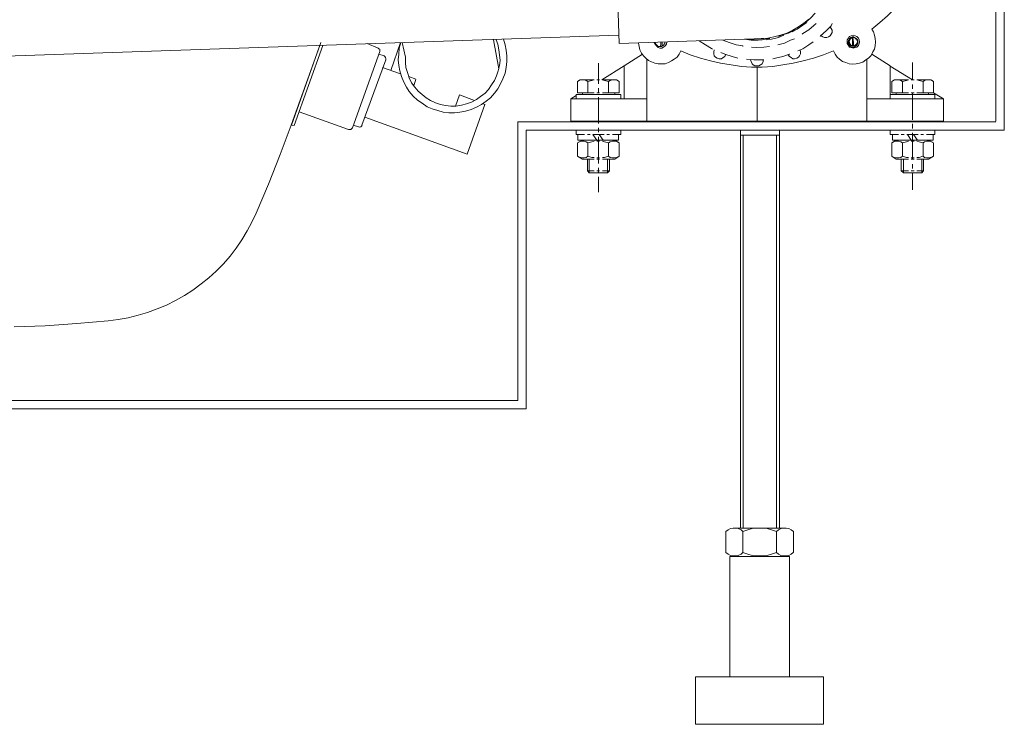
# Model space of a CAD drawing. Units: inches. Extents: x -441 to 3251, y -2190 to 516.
# Drawn here: x 1166 to 1519, y -1732 to -1479 of the extents above; entities that cross this region are included whole.
import ezdxf

# ---------------------------------------------------------------- set-up
doc = ezdxf.new("R2010")
doc.units = ezdxf.units.IN
doc.header["$MEASUREMENT"] = 0
doc.layers.add('图层 1', color=7, linetype='Continuous')

msp = doc.modelspace()

# ---------------------------------------------------------------- linework, layer by layer
at = {"layer": '图层 1', "color": 7, "lineweight": 9}
for points in [[(1519.41, -1168.73), (1519.41, -1519.07)], [(1516.4, -1171.73), (1516.4, -1515.89)], [(1381.05, -1488.07), (1379.26, -1433.03)], [(1499, -1435.25), (1498.63, -1439.05), (1497.82, -1442.64), (1496.81, -1446.45), (1495.83, -1449.86), (1494.41, -1453.47), (1492.82, -1456.86), (1491.24, -1460.25), (1489.42, -1463.47), (1487.23, -1466.65), (1485.03, -1469.67), (1482.64, -1472.66), (1480.24, -1475.27), (1477.44, -1478.05), (1474.64, -1480.48), (1471.84, -1482.87)], [(1446.85, -1481.26), (1448.03, -1480.48), (1449.85, -1478.86), (1451.44, -1477.07)], [(1432.04, -1486.27), (1434.44, -1486.08), (1436.66, -1485.67), (1439.03, -1485.07), (1441.25, -1484.27), (1443.44, -1483.28), (1445.44, -1482.07), (1447.43, -1480.67), (1449.22, -1479.27)], [(1443.24, -1483.86), (1445.03, -1482.86), (1447.02, -1481.46), (1448.44, -1480.48)], [(1446.85, -1484.66), (1447.02, -1484.46), (1449.22, -1483.08), (1451.03, -1481.49), (1451.84, -1480.85)], [(1453.23, -1485.47), (1453.43, -1485.27), (1455.42, -1483.48), (1457.24, -1481.66), (1457.61, -1480.85)], [(363.86, -1519.87), (1380.87, -1485.07)], [(1434.04, -1486.68), (1435.83, -1486.45), (1438.25, -1485.85), (1440.24, -1485.07)], [(1438.25, -1485.47), (1439.43, -1485.07), (1441.86, -1484.26), (1444.02, -1483.28), (1444.25, -1483.08)], [(1453.63, -1485.27), (1454.24, -1485.67), (1454.84, -1485.86), (1455.62, -1485.86), (1456.23, -1485.67), (1456.84, -1485.27), (1457.24, -1484.66), (1457.61, -1484.07), (1457.61, -1483.28), (1457.24, -1482.67), (1456.84, -1482.07)], [(1458.05, -1490.67), (1458.62, -1491.88), (1459.43, -1492.86), (1460.21, -1493.68), (1461.25, -1494.46), (1462.43, -1494.88), (1463.65, -1495.28), (1465.03, -1495.47), (1466.22, -1495.28), (1467.43, -1495.07), (1468.61, -1494.68), (1469.62, -1493.9), (1470.63, -1493.26), (1471.61, -1492.28), (1472.22, -1491.04), (1472.82, -1490.06), (1473.03, -1488.86), (1473.2, -1487.46), (1473.03, -1486.27), (1472.82, -1485.07), (1472.42, -1483.87), (1471.84, -1482.87)], [(1463.01, -1487.46), (1463.01, -1486.68), (1463.42, -1486.08), (1463.85, -1485.47), (1464.4, -1485.27), (1465.23, -1485.07), (1465.84, -1485.27), (1466.42, -1485.47), (1467.02, -1486.08), (1467.23, -1486.68), (1467.43, -1487.46), (1467.23, -1488.07), (1467.02, -1488.68), (1466.42, -1489.27), (1465.84, -1489.48), (1465.23, -1489.66), (1464.4, -1489.48), (1463.85, -1489.27), (1463.42, -1488.68), (1463.01, -1488.07), (1463.01, -1487.46)], [(1273.51, -1488.68), (1263.3, -1517.29)], [(1273.92, -1487.67), (1263.33, -1517.29)], [(1273.92, -1487.67), (1263.33, -1517.29)], [(1274.7, -1488.68), (1264.31, -1517.48)], [(1290.51, -1488.07), (1294.49, -1489.66)], [(1302.49, -1487.67), (1299.08, -1497.67)], [(1302.69, -1487.67), (1302.09, -1489.67), (1301.88, -1491.88), (1301.68, -1493.88), (1301.88, -1495.89), (1302.32, -1497.88), (1302.89, -1499.89), (1303.7, -1501.86), (1304.68, -1503.67), (1305.69, -1505.27), (1307.08, -1506.87), (1308.69, -1508.3), (1310.31, -1509.48), (1312.07, -1510.7), (1313.89, -1511.48), (1315.91, -1512.08), (1317.9, -1512.69), (1319.86, -1512.89), (1321.88, -1512.89), (1323.9, -1512.69), (1325.87, -1512.28), (1327.89, -1511.68), (1329.88, -1510.87), (1331.67, -1509.86), (1333.28, -1508.68), (1334.9, -1507.48), (1336.28, -1505.88), (1337.5, -1504.29), (1338.48, -1502.47), (1339.29, -1500.68), (1340.07, -1498.68), (1340.5, -1496.67), (1340.67, -1494.46), (1340.67, -1492.48), (1340.5, -1490.46), (1340.07, -1488.47), (1339.49, -1486.45)], [(1304.28, -1492.86), (1303.1, -1487.67)], [(1304.28, -1492.86), (1304.28, -1494.88), (1304.51, -1496.67), (1305.09, -1498.46), (1305.69, -1500.28), (1306.5, -1502.1), (1307.68, -1503.67), (1308.9, -1505.1), (1310.28, -1506.28), (1311.7, -1507.48), (1313.28, -1508.47), (1315.07, -1509.3), (1316.89, -1509.86), (1318.68, -1510.29), (1320.67, -1510.48), (1322.46, -1510.48), (1324.48, -1510.09), (1326.27, -1509.67), (1328.09, -1509.08), (1329.88, -1508.07), (1331.29, -1507.06), (1332.91, -1505.88), (1334.09, -1504.49), (1335.27, -1502.89), (1336.28, -1501.26), (1337.06, -1499.67), (1337.67, -1497.88), (1338.07, -1495.89), (1338.28, -1494.07), (1338.07, -1492.07), (1337.87, -1490.29), (1337.5, -1488.26), (1336.86, -1486.68)], [(1337.87, -1497.07), (1335.88, -1486.68)], [(1381.05, -1488.07), (1433.05, -1486.27)], [(1388.06, -1487.87), (1388.26, -1489.08), (1388.46, -1490.29), (1389.07, -1491.47), (1389.85, -1492.48), (1390.69, -1493.26), (1391.67, -1494.07), (1392.68, -1494.65), (1393.86, -1495.07), (1395.05, -1495.26), (1396.26, -1495.26), (1397.64, -1495.26), (1398.85, -1494.88), (1399.84, -1494.27), (1400.85, -1493.68), (1401.86, -1492.86), (1402.66, -1491.88), (1403.24, -1490.67)], [(1398.25, -1487.46), (1398.05, -1488.27), (1397.64, -1488.88), (1397.04, -1489.27), (1396.43, -1489.66), (1395.65, -1489.66), (1395.05, -1489.48), (1394.47, -1488.88), (1394.03, -1488.27), (1393.66, -1487.67)], [(1394.06, -1487.67), (1394.24, -1488.27), (1394.44, -1488.47), (1394.67, -1488.68), (1394.87, -1488.88), (1395.25, -1489.06), (1395.45, -1489.06), (1395.65, -1489.06), (1396.06, -1489.06), (1396.23, -1489.06), (1396.66, -1488.88), (1396.83, -1488.68), (1397.07, -1488.47), (1397.24, -1488.27), (1397.44, -1488.07), (1397.44, -1487.67)], [(1396.06, -1488.68), (1395.85, -1488.88)], [(1396.06, -1488.68), (1395.85, -1488.88)], [(1396.06, -1487.46), (1396.06, -1487.67)], [(1396.06, -1487.46), (1396.06, -1487.67)], [(1396.06, -1487.67), (1396.06, -1488.68)], [(1396.06, -1487.67), (1396.06, -1488.68)], [(1396.46, -1487.46), (1396.46, -1488.88)], [(1396.46, -1487.46), (1396.46, -1488.88)], [(1397.47, -1487.46), (1397.47, -1487.67)], [(1397.47, -1487.87), (1397.47, -1487.46)], [(1397.47, -1487.46), (1397.47, -1487.46)], [(1409.85, -1487.07), (1412.04, -1488.47), (1414.24, -1489.86), (1414.64, -1490.06)], [(1418.25, -1486.86), (1420.64, -1487.67), (1423.07, -1488.47), (1425.44, -1488.88), (1425.44, -1489.06)], [(1426.04, -1486.45), (1428.44, -1486.86), (1431.03, -1486.86)], [(1427.43, -1486.45), (1430.05, -1486.68), (1432.45, -1486.68), (1434.84, -1486.27), (1435.22, -1486.27)], [(1438.02, -1488.47), (1440.44, -1487.85), (1442.64, -1486.86), (1444.02, -1486.28)], [(1445.23, -1490.67), (1447.02, -1489.87), (1449.22, -1488.47), (1450.8, -1487.46)], [(1466.01, -1486.27), (1465.84, -1486.08), (1465.64, -1485.88), (1465.21, -1485.67), (1464.83, -1485.67), (1464.63, -1485.88), (1464.22, -1485.88), (1464.02, -1486.08), (1463.85, -1486.27), (1463.65, -1486.68), (1463.42, -1486.87), (1463.42, -1487.26), (1463.21, -1487.67), (1463.42, -1487.87), (1463.42, -1488.26), (1463.65, -1488.47), (1463.85, -1488.86)], [(1464.63, -1486.08), (1464.22, -1486.27), (1463.85, -1486.68), (1463.85, -1487.07), (1463.65, -1487.46), (1463.85, -1487.87), (1464.02, -1488.26), (1464.22, -1488.68), (1464.63, -1488.86), (1465.03, -1488.86), (1465.64, -1488.86), (1466.01, -1488.68), (1466.22, -1488.47), (1466.62, -1488.07), (1466.62, -1487.67), (1466.62, -1487.07), (1466.62, -1486.68), (1466.22, -1486.27), (1466.01, -1486.08), (1465.64, -1485.86), (1465.03, -1485.86), (1464.63, -1485.86), (1464.22, -1486.27), (1464.02, -1486.45), (1463.85, -1486.87), (1463.65, -1487.26), (1463.85, -1487.67), (1463.85, -1488.07), (1464.22, -1488.47), (1464.63, -1488.68), (1465.03, -1488.86), (1465.44, -1488.86), (1465.84, -1488.68), (1466.22, -1488.47), (1466.42, -1488.07), (1466.62, -1487.67), (1466.62, -1487.26), (1466.62, -1486.87), (1466.42, -1486.45), (1466.01, -1486.08), (1465.64, -1485.86), (1465.23, -1485.86), (1464.83, -1485.86), (1464.43, -1486.08), (1464.02, -1486.45), (1463.85, -1486.68), (1463.65, -1487.26), (1463.65, -1487.67), (1463.85, -1488.07), (1464.02, -1488.47), (1464.43, -1488.68), (1464.83, -1488.86), (1465.23, -1488.86), (1465.64, -1488.86), (1466.01, -1488.47), (1466.42, -1488.26), (1466.62, -1487.87), (1466.62, -1487.46), (1466.62, -1487.07), (1466.42, -1486.68), (1466.22, -1486.27), (1465.84, -1486.08), (1465.44, -1485.86), (1465.03, -1485.86), (1464.43, -1486.08), (1464.22, -1486.27), (1463.85, -1486.68), (1463.65, -1487.07), (1463.65, -1487.46), (1463.85, -1487.87), (1464.02, -1488.26), (1464.22, -1488.68), (1464.63, -1488.86), (1465.23, -1488.86), (1465.64, -1488.86), (1466.01, -1488.68), (1466.22, -1488.26), (1466.62, -1488.07), (1466.62, -1487.46), (1466.62, -1487.07), (1466.42, -1486.68), (1466.22, -1486.27), (1465.84, -1486.08), (1465.44, -1485.86), (1465.03, -1485.86), (1464.63, -1486.08), (1464.22, -1486.27), (1464.02, -1486.45), (1463.85, -1486.87), (1463.65, -1487.26), (1463.85, -1487.87), (1463.85, -1488.26), (1464.22, -1488.47), (1464.63, -1488.68), (1465.03, -1488.86), (1465.44, -1488.86), (1465.84, -1488.68), (1466.22, -1488.47), (1466.42, -1488.07), (1466.62, -1487.67), (1466.62, -1487.26), (1466.62, -1486.87), (1466.42, -1486.45), (1466.01, -1486.08), (1465.64, -1485.86), (1465.23, -1485.86), (1464.83, -1485.86), (1464.43, -1486.08), (1464.02, -1486.45), (1463.85, -1486.87), (1463.65, -1487.26), (1463.65, -1487.67), (1463.85, -1488.07), (1464.02, -1488.47), (1464.43, -1488.68), (1464.83, -1488.86), (1465.23, -1488.86), (1465.84, -1488.68), (1466.01, -1488.47), (1466.42, -1488.26), (1466.62, -1487.87), (1466.62, -1487.46), (1466.62, -1486.87), (1466.42, -1486.45), (1466.22, -1486.27), (1465.84, -1486.08), (1465.44, -1485.86), (1464.83, -1485.86), (1464.43, -1486.08), (1464.22, -1486.27), (1463.85, -1486.68), (1463.65, -1487.07), (1463.65, -1487.46), (1463.85, -1487.87), (1464.02, -1488.26), (1464.43, -1488.68), (1464.83, -1488.86), (1465.23, -1488.86), (1465.64, -1488.86), (1466.01, -1488.68), (1466.42, -1488.26), (1466.62, -1487.87), (1466.62, -1487.46), (1466.62, -1487.07), (1466.42, -1486.68), (1466.22, -1486.27), (1465.84, -1486.08), (1465.44, -1485.86), (1465.03, -1485.86), (1464.63, -1486.08), (1464.22, -1486.27), (1464.02, -1486.45), (1463.85, -1486.87), (1463.65, -1487.26), (1463.85, -1487.87), (1464.02, -1488.26), (1464.22, -1488.47), (1464.63, -1488.68), (1465.03, -1488.86), (1465.44, -1488.86), (1465.84, -1488.68), (1466.22, -1488.47), (1466.42, -1488.07), (1466.62, -1487.67), (1466.62, -1487.26), (1466.62, -1486.87), (1466.42, -1486.45), (1466.01, -1486.08), (1465.64, -1485.86), (1465.23, -1485.86), (1464.83, -1485.86), (1464.43, -1486.08), (1464.02, -1486.45), (1463.85, -1486.87), (1463.65, -1487.26), (1463.65, -1487.67), (1463.85, -1488.07), (1464.22, -1488.47), (1464.43, -1488.68), (1464.83, -1488.86), (1465.44, -1488.86), (1465.84, -1488.68), (1466.22, -1488.47), (1466.42, -1488.26), (1466.62, -1487.87), (1466.62, -1487.26), (1466.62, -1486.87), (1466.42, -1486.45), (1466.22, -1486.27), (1465.84, -1486.08), (1465.44, -1485.86), (1464.83, -1485.86), (1464.43, -1486.08), (1464.02, -1486.27), (1463.85, -1486.68), (1463.65, -1487.07), (1463.65, -1487.46), (1463.85, -1487.87), (1464.02, -1488.26), (1464.43, -1488.68), (1464.83, -1488.86), (1465.23, -1488.86), (1465.64, -1488.86), (1466.01, -1488.68), (1466.42, -1488.26), (1466.62, -1487.87), (1466.62, -1487.46), (1466.62, -1487.07), (1466.42, -1486.68), (1466.22, -1486.27), (1465.84, -1486.08), (1465.44, -1485.86), (1465.03, -1485.86), (1464.63, -1486.08), (1464.22, -1486.27), (1464.02, -1486.45), (1463.85, -1486.87), (1463.65, -1487.46), (1463.85, -1487.87), (1464.02, -1488.26), (1464.22, -1488.47), (1464.63, -1488.68), (1465.03, -1488.86), (1465.44, -1488.86), (1465.84, -1488.68), (1466.22, -1488.47), (1466.42, -1488.07), (1466.62, -1487.67), (1466.62, -1487.26), (1466.62, -1486.87), (1466.42, -1486.45), (1466.01, -1486.08), (1465.64, -1485.86), (1465.23, -1485.86), (1464.83, -1485.86), (1464.43, -1486.08), (1464.02, -1486.45), (1463.85, -1486.87), (1463.65, -1487.26), (1463.65, -1487.67), (1463.85, -1488.07), (1464.22, -1488.47), (1464.43, -1488.68), (1464.83, -1488.86), (1465.44, -1488.86), (1465.84, -1488.68), (1466.22, -1488.47), (1466.42, -1488.26), (1466.62, -1487.87), (1466.62, -1487.26), (1466.62, -1486.87), (1466.42, -1486.45), (1466.01, -1486.27), (1465.84, -1486.08), (1465.23, -1485.86), (1464.83, -1485.86), (1464.43, -1486.08)], [(1466.22, -1486.27), (1465.84, -1486.08), (1465.44, -1485.88), (1465.03, -1485.88), (1464.63, -1486.08), (1464.22, -1486.27), (1464.02, -1486.45), (1463.82, -1486.87), (1463.65, -1487.26), (1463.82, -1487.87), (1464.02, -1488.26), (1464.22, -1488.47), (1464.63, -1488.68), (1465.03, -1488.86), (1465.44, -1488.86), (1465.84, -1488.68), (1466.22, -1488.47), (1466.42, -1488.07), (1466.62, -1487.67), (1466.62, -1487.26), (1466.62, -1486.87), (1466.42, -1486.45), (1466.01, -1486.08), (1465.61, -1485.88), (1465.23, -1485.88), (1464.83, -1485.88), (1464.4, -1486.08), (1464.02, -1486.45), (1463.82, -1486.87), (1463.65, -1487.26), (1463.65, -1487.67), (1463.82, -1488.07), (1464.02, -1488.47), (1464.4, -1488.68), (1464.83, -1488.86), (1465.23, -1488.86), (1465.84, -1488.68), (1466.22, -1488.47), (1466.42, -1488.26), (1466.62, -1487.87), (1466.62, -1487.46), (1466.62, -1486.87), (1466.42, -1486.45), (1466.22, -1486.27), (1465.84, -1486.08), (1465.44, -1485.88), (1464.83, -1485.88), (1464.4, -1486.08), (1464.22, -1486.27), (1463.82, -1486.68), (1463.65, -1487.09), (1463.65, -1487.46), (1463.82, -1487.87), (1464.02, -1488.26), (1464.4, -1488.68), (1464.83, -1488.86), (1465.23, -1488.86), (1465.61, -1488.86), (1466.01, -1488.68), (1466.42, -1488.26), (1466.62, -1487.87), (1466.62, -1487.46), (1466.62, -1487.09), (1466.42, -1486.68), (1466.22, -1486.27), (1465.84, -1486.08), (1465.44, -1485.88), (1465.03, -1485.88), (1464.63, -1486.08), (1464.22, -1486.27), (1464.02, -1486.45), (1463.82, -1486.87), (1463.65, -1487.46), (1463.82, -1487.87), (1464.02, -1488.26), (1464.22, -1488.47), (1464.63, -1488.68), (1465.03, -1488.86), (1465.44, -1488.86), (1465.84, -1488.68), (1466.22, -1488.47), (1466.42, -1488.07), (1466.62, -1487.67), (1466.62, -1487.26), (1466.62, -1486.87), (1466.42, -1486.45), (1466.01, -1486.08), (1465.61, -1485.88), (1465.23, -1485.88), (1464.83, -1485.88), (1464.4, -1486.08), (1464.02, -1486.45), (1463.82, -1486.87), (1463.65, -1487.26), (1463.65, -1487.67), (1463.82, -1488.07), (1464.22, -1488.47), (1464.4, -1488.68), (1464.83, -1488.86), (1465.44, -1488.86), (1465.84, -1488.68), (1466.22, -1488.47), (1466.42, -1488.26), (1466.62, -1487.87), (1466.62, -1487.26), (1466.62, -1486.87), (1466.42, -1486.45), (1466.01, -1486.27), (1465.84, -1486.08), (1465.23, -1485.88), (1464.83, -1485.88), (1464.4, -1486.08), (1464.02, -1486.27), (1463.82, -1486.68), (1463.65, -1487.09), (1463.65, -1487.46), (1463.82, -1487.87), (1464.02, -1488.26), (1464.4, -1488.68), (1464.83, -1488.86), (1465.23, -1488.86), (1465.61, -1488.86), (1466.01, -1488.68), (1466.42, -1488.26), (1466.62, -1487.87), (1466.62, -1487.46), (1466.62, -1487.09), (1466.42, -1486.68), (1466.22, -1486.27), (1465.84, -1486.08), (1465.44, -1485.88), (1465.03, -1485.88), (1464.63, -1486.08), (1464.22, -1486.27), (1464.02, -1486.45), (1463.82, -1486.87), (1463.65, -1487.46), (1463.82, -1487.87), (1464.02, -1488.26), (1464.22, -1488.47), (1464.63, -1488.68), (1465.03, -1488.86), (1465.44, -1488.86), (1465.84, -1488.68), (1466.22, -1488.47), (1466.42, -1488.07), (1466.62, -1487.67), (1466.62, -1487.26), (1466.62, -1486.87), (1466.42, -1486.45), (1466.01, -1486.08), (1465.61, -1485.88), (1465.23, -1485.88), (1464.63, -1485.88), (1464.4, -1486.08), (1464.02, -1486.45), (1463.82, -1486.87), (1463.65, -1487.26), (1463.65, -1487.67), (1463.82, -1488.07), (1464.22, -1488.47), (1464.4, -1488.68), (1464.83, -1488.86), (1465.44, -1488.86), (1465.84, -1488.68), (1466.22, -1488.47), (1466.42, -1488.26), (1466.62, -1487.87), (1466.62, -1487.26), (1466.62, -1486.87), (1466.42, -1486.45), (1466.01, -1486.27), (1465.84, -1486.08), (1465.23, -1485.88), (1464.83, -1485.88), (1464.4, -1486.08), (1464.02, -1486.27), (1463.82, -1486.68), (1463.65, -1487.09), (1463.65, -1487.46), (1463.82, -1488.07), (1464.02, -1488.26), (1464.4, -1488.68), (1464.83, -1488.86), (1465.23, -1488.86), (1465.61, -1488.86), (1466.01, -1488.68), (1466.42, -1488.26), (1466.62, -1487.87), (1466.62, -1487.46), (1466.62, -1487.09), (1466.42, -1486.68), (1466.22, -1486.27), (1465.84, -1486.08), (1465.44, -1485.88), (1465.03, -1485.88), (1464.63, -1486.08), (1464.22, -1486.27), (1463.82, -1486.68), (1463.82, -1487.09), (1463.65, -1487.46), (1463.82, -1487.87), (1464.02, -1488.26), (1464.22, -1488.47), (1464.63, -1488.86), (1465.03, -1488.86), (1465.44, -1488.86), (1466.01, -1488.68), (1466.22, -1488.47), (1466.62, -1488.07), (1466.62, -1487.67), (1466.62, -1487.26), (1466.62, -1486.68), (1466.22, -1486.45), (1466.01, -1486.08), (1465.61, -1485.88), (1465.23, -1485.88), (1464.63, -1485.88), (1464.22, -1486.08), (1464.02, -1486.45), (1463.82, -1486.87), (1463.65, -1487.26), (1463.82, -1487.67), (1463.82, -1488.07), (1464.22, -1488.47), (1464.4, -1488.68), (1465.03, -1488.86), (1465.44, -1488.86), (1465.84, -1488.68), (1466.22, -1488.47), (1466.42, -1488.07), (1466.62, -1487.67), (1466.62, -1487.26), (1466.62, -1486.87), (1466.42, -1486.45), (1466.01, -1486.27), (1465.61, -1485.88), (1465.23, -1485.88), (1464.83, -1485.88), (1464.4, -1486.08), (1464.02, -1486.27), (1463.82, -1486.68), (1463.65, -1487.09), (1463.65, -1487.67), (1463.82, -1488.07), (1464.02, -1488.47), (1464.4, -1488.68), (1464.83, -1488.86), (1465.23, -1488.86), (1465.61, -1488.86), (1466.01, -1488.68), (1466.42, -1488.26), (1466.62, -1487.87), (1466.62, -1487.46), (1466.62, -1487.09), (1466.42, -1486.68), (1466.22, -1486.27)], [(1464.02, -1489.08), (1464.22, -1489.08), (1464.63, -1489.27), (1465.03, -1489.27), (1465.23, -1489.27), (1465.61, -1489.27), (1465.84, -1489.08), (1466.22, -1488.86), (1466.42, -1488.68), (1466.62, -1488.26), (1466.82, -1488.07), (1466.82, -1487.67), (1466.82, -1487.46), (1466.82, -1487.09), (1466.62, -1486.68), (1466.42, -1486.45), (1466.22, -1486.27)], [(1464.83, -1485.86), (1464.83, -1488.88)], [(1465.23, -1487.67), (1465.03, -1485.86)], [(1465.23, -1488.68), (1465.23, -1487.67)], [(1465.23, -1488.88), (1465.23, -1488.66)], [(1466.01, -1486.27), (1466.22, -1486.27)], [(1295.1, -1490.87), (1285.29, -1518.29)], [(1295.1, -1490.87), (1295.1, -1490.49), (1295.1, -1490.06), (1294.7, -1489.89), (1294.49, -1489.67)], [(1294.7, -1491.88), (1296.69, -1492.48)], [(1389.45, -1491.88), (1382.87, -1496.08)], [(1389.45, -1491.88), (1382.87, -1496.08)], [(1458.05, -1490.67), (1454.44, -1492.08), (1450.83, -1493.26), (1447.22, -1494.27), (1443.62, -1495.07), (1439.84, -1495.67), (1436.23, -1496.27), (1432.45, -1496.47), (1428.64, -1496.47), (1425.03, -1496.27), (1421.25, -1495.67), (1417.44, -1495.07), (1413.83, -1494.27), (1410.25, -1493.26), (1406.62, -1492.08), (1403.24, -1490.67)], [(1415.25, -1490.28), (1415.05, -1491.07), (1415.05, -1491.68), (1415.25, -1492.48), (1415.65, -1492.86), (1416.23, -1493.28), (1417.04, -1493.47), (1417.87, -1493.47), (1418.42, -1493.06), (1419.06, -1492.67), (1419.23, -1492.07)], [(1417.64, -1491.27), (1419.06, -1491.88), (1421.65, -1492.67), (1423.65, -1493.28)], [(1428.64, -1489.27), (1430.43, -1489.48), (1433.03, -1489.27), (1435.05, -1489.08)], [(1436.23, -1493.47), (1437.24, -1493.28), (1439.84, -1492.67), (1442.23, -1491.88), (1442.43, -1491.88)], [(1441.83, -1492.07), (1442.23, -1492.67), (1442.84, -1493.06), (1443.44, -1493.47), (1444.02, -1493.47), (1444.83, -1493.28), (1445.44, -1492.86), (1445.84, -1492.48), (1446.21, -1491.68), (1446.21, -1491.07), (1446.04, -1490.28)], [(1463.85, -1488.88), (1464.02, -1489.08)], [(1478.42, -1496.08), (1471.84, -1491.88)], [(1297.29, -1493.88), (1288.69, -1517.29)], [(1297.29, -1493.88), (1297.29, -1493.47), (1297.12, -1493.06), (1296.89, -1492.66), (1296.69, -1492.48)], [(1373.66, -1495.07), (1373.66, -1501.09)], [(1391.06, -1493.67), (1391.06, -1507.87)], [(1391.06, -1493.67), (1391.06, -1507.87)], [(1426.85, -1493.67), (1429.45, -1493.88), (1432.04, -1493.88), (1433.05, -1493.88)], [(1428.23, -1493.88), (1428.44, -1494.46), (1428.84, -1495.27), (1429.24, -1495.69), (1429.85, -1496.06), (1430.63, -1496.06), (1431.24, -1496.06), (1431.84, -1495.69), (1432.45, -1495.27), (1432.85, -1494.46), (1432.85, -1493.88)], [(1470.02, -1493.67), (1470.02, -1507.87)], [(1486.42, -1494.88), (1486.42, -1501.07)], [(1296.08, -1496.67), (1302.49, -1498.86)], [(1373.66, -1497.07), (1373.66, -1502.47)], [(1382.87, -1496.08), (1374.84, -1501.07)], [(1382.87, -1496.08), (1374.84, -1501.07)], [(1382.87, -1507.87), (1382.87, -1496.09)], [(1382.87, -1507.87), (1382.87, -1496.09)], [(1430.63, -1496.47), (1430.63, -1515.89)], [(1430.63, -1496.47), (1430.63, -1497.87)], [(1486.42, -1501.09), (1478.42, -1496.09)], [(1478.42, -1507.87), (1478.42, -1496.09)], [(1305.49, -1499.87), (1308.09, -1500.87)], [(1308.09, -1500.88), (1307.28, -1503.08)], [(1366.07, -1501.69), (1367.05, -1501.09)], [(1366.07, -1501.69), (1366.07, -1505.69)], [(1369.88, -1501.69), (1369.24, -1501.27), (1368.46, -1501.09), (1367.86, -1501.09), (1367.25, -1501.09), (1366.47, -1501.27)], [(1367.05, -1501.09), (1372.04, -1501.09)], [(1372.07, -1501.09), (1371.24, -1501.27), (1369.88, -1501.69)], [(1369.88, -1501.69), (1369.88, -1505.69)], [(1374.06, -1501.09), (1373.05, -1501.09)], [(1373.05, -1501.09), (1374.06, -1501.09)], [(1377.27, -1501.69), (1375.85, -1501.27), (1375.04, -1501.09)], [(1375.04, -1501.09), (1380.07, -1501.09)], [(1380.64, -1501.26), (1380.07, -1501.09), (1379.26, -1501.09), (1378.65, -1501.09), (1377.87, -1501.26), (1377.27, -1501.68)], [(1377.27, -1501.69), (1377.27, -1505.69)], [(1381.05, -1501.69), (1380.07, -1501.09)], [(1381.05, -1501.69), (1381.05, -1505.69)], [(1479.03, -1501.69), (1480.01, -1501.09)], [(1479.03, -1501.69), (1479.03, -1505.69)], [(1482.81, -1501.69), (1482.23, -1501.27), (1481.4, -1501.09), (1480.82, -1501.09), (1480.01, -1501.09), (1479.43, -1501.27)], [(1480.01, -1501.09), (1485.03, -1501.09)], [(1485.03, -1501.09), (1484.22, -1501.27), (1482.81, -1501.69)], [(1482.81, -1501.69), (1482.81, -1505.69)], [(1487.02, -1501.09), (1486.01, -1501.09)], [(1486.01, -1501.09), (1487.02, -1501.09)], [(1486.42, -1502.67), (1486.42, -1504.29)], [(1490.23, -1501.69), (1488.81, -1501.27), (1488.03, -1501.09)], [(1488.03, -1501.09), (1493.03, -1501.09)], [(1493.6, -1501.26), (1492.82, -1501.09), (1492.22, -1501.09), (1491.61, -1501.09), (1490.8, -1501.26), (1490.23, -1501.68)], [(1490.23, -1501.69), (1490.23, -1505.69)], [(1494.01, -1501.69), (1493.03, -1501.09)], [(1494.01, -1501.69), (1494.01, -1505.69)], [(1323.67, -1506.48), (1322.29, -1510.49)], [(1323.67, -1506.48), (1329.1, -1508.47)], [(1365.66, -1506.28), (1368.67, -1506.28)], [(1365.66, -1507.87), (1365.66, -1506.28)], [(1367.86, -1505.67), (1366.07, -1505.67)], [(1372.07, -1505.67), (1367.86, -1505.67)], [(1367.86, -1505.67), (1367.86, -1506.28)], [(1367.86, -1506.28), (1369.65, -1506.28)], [(1369.65, -1506.28), (1370.66, -1506.28)], [(1369.65, -1506.28), (1372.07, -1506.28)], [(1371.67, -1506.28), (1375.68, -1506.28)], [(1374.06, -1505.67), (1373.05, -1505.67)], [(1373.05, -1506.28), (1374.06, -1506.28)], [(1373.66, -1504.09), (1373.66, -1505.67)], [(1379.46, -1505.67), (1375.04, -1505.67)], [(1375.04, -1506.28), (1377.64, -1506.28)], [(1376.66, -1506.28), (1377.64, -1506.28)], [(1377.64, -1506.28), (1379.46, -1506.28)], [(1378.65, -1506.28), (1381.65, -1506.28)], [(1379.46, -1505.67), (1379.46, -1506.28)], [(1381.05, -1505.67), (1379.46, -1505.67)], [(1381.65, -1506.28), (1381.65, -1507.87)], [(1478.42, -1506.28), (1481.4, -1506.28)], [(1478.42, -1507.87), (1478.42, -1506.28)], [(1480.62, -1505.67), (1479.03, -1505.67)], [(1485.03, -1505.67), (1480.62, -1505.67)], [(1480.62, -1505.67), (1480.62, -1506.28)], [(1480.62, -1506.28), (1482.41, -1506.28)], [(1482.41, -1506.28), (1483.42, -1506.28)], [(1482.41, -1506.28), (1485, -1506.28)], [(1484.43, -1506.28), (1488.41, -1506.28)], [(1487.02, -1505.67), (1486.01, -1505.67)], [(1486.01, -1506.28), (1487.02, -1506.28)], [(1486.42, -1505.88), (1486.42, -1515.46)], [(1492.22, -1505.67), (1488, -1505.67)], [(1488.03, -1506.28), (1490.43, -1506.28)], [(1489.42, -1506.28), (1490.4, -1506.28)], [(1490.4, -1506.28), (1492.22, -1506.28)], [(1491.41, -1506.28), (1494.44, -1506.28)], [(1492.22, -1505.67), (1492.22, -1506.28)], [(1494.01, -1505.67), (1492.22, -1505.67)], [(1497.62, -1507.87), (1494.01, -1505.69)], [(1494.41, -1506.28), (1494.41, -1507.87)], [(1332.88, -1509.86), (1326.47, -1527.69)], [(1332.07, -1509.67), (1332.91, -1509.86)], [(1365.66, -1506.68), (1363.67, -1507.87)], [(1363.67, -1507.87), (1367.05, -1507.87)], [(1363.67, -1507.87), (1367.05, -1507.87)], [(1363.67, -1515.89), (1363.67, -1507.87)], [(1363.67, -1515.89), (1363.67, -1507.87)], [(1368.67, -1507.87), (1365.66, -1507.87)], [(1367.05, -1507.87), (1390.25, -1507.87)], [(1367.05, -1507.87), (1390.25, -1507.87)], [(1370.66, -1507.87), (1369.65, -1507.87)], [(1375.65, -1507.87), (1371.67, -1507.87)], [(1373.66, -1507.29), (1373.66, -1516.68)], [(1377.64, -1507.87), (1376.66, -1507.87)], [(1381.65, -1507.87), (1378.65, -1507.87)], [(1390.25, -1507.87), (1391.06, -1507.87)], [(1390.25, -1507.87), (1391.06, -1507.87)], [(1391.06, -1507.87), (1391.06, -1515.89)], [(1391.06, -1507.87), (1391.06, -1515.89)], [(1470.02, -1507.87), (1470.83, -1507.87)], [(1470.02, -1507.87), (1470.02, -1515.89)], [(1494.01, -1507.87), (1470.83, -1507.87)], [(1481.4, -1507.87), (1478.42, -1507.87)], [(1483.42, -1507.87), (1482.41, -1507.87)], [(1488.41, -1507.87), (1484.43, -1507.87)], [(1490.4, -1507.87), (1489.42, -1507.87)], [(1494.41, -1507.87), (1491.41, -1507.87)], [(1494.01, -1507.87), (1497.62, -1507.87)], [(1497.62, -1507.87), (1497.62, -1515.89)], [(1266.12, -1512.49), (1283.9, -1518.89)], [(1289.7, -1514.48), (1326.47, -1527.69)], [(1516.4, -1516.09), (1344.68, -1516.09)], [(1344.68, -1516.09), (1344.68, -1616.14)], [(1363.67, -1515.89), (1367.05, -1515.89)], [(1363.67, -1515.89), (1367.05, -1515.89)], [(1367.05, -1515.89), (1390.25, -1515.89)], [(1367.05, -1515.89), (1390.25, -1515.89)], [(1390.25, -1515.89), (1391.06, -1515.89)], [(1390.25, -1515.89), (1391.06, -1515.89)], [(1391.06, -1515.89), (1398.05, -1515.89)], [(1391.06, -1515.89), (1398.05, -1515.89)], [(1398.05, -1515.89), (1399.86, -1515.89)], [(1398.05, -1515.89), (1399.86, -1515.89)], [(1399.84, -1515.89), (1430.63, -1515.89)], [(1399.84, -1515.89), (1461.42, -1515.89)], [(1461.42, -1515.89), (1463.21, -1515.89)], [(1463.21, -1515.89), (1470, -1515.89)], [(1470.02, -1515.89), (1470.83, -1515.89)], [(1470.83, -1515.89), (1494.01, -1515.89)], [(1486.42, -1516.89), (1486.42, -1518.49)], [(1497.62, -1515.89), (1494.01, -1515.89)], [(1250.71, -1548.91), (1255.1, -1538.49), (1259.31, -1527.9), (1263.3, -1517.29)], [(1263.3, -1517.29), (1264.31, -1517.48)], [(1283.9, -1518.88), (1284.28, -1518.88), (1284.68, -1518.88), (1285.09, -1518.49), (1285.29, -1518.29)], [(1285.49, -1517.29), (1287.48, -1517.9)], [(1287.51, -1517.88), (1287.89, -1518.08), (1288.29, -1517.88), (1288.49, -1517.68), (1288.72, -1517.28)], [(1519.41, -1519.08), (1347.66, -1519.08)], [(1347.68, -1519.08), (1347.68, -1619.12)], [(1365.66, -1519.08), (1368.67, -1519.08)], [(1365.66, -1520.68), (1365.66, -1519.09)], [(1369.65, -1519.08), (1370.66, -1519.08)], [(1371.67, -1519.08), (1375.68, -1519.08)], [(1373.66, -1518.29), (1373.66, -1519.87)], [(1376.66, -1519.08), (1377.64, -1519.08)], [(1378.65, -1519.08), (1381.65, -1519.08)], [(1381.65, -1519.08), (1381.65, -1520.68)], [(1424.66, -1519.08), (1424.66, -1661.95)], [(1438.65, -1519.08), (1438.65, -1661.95)], [(1478.42, -1519.08), (1481.4, -1519.08)], [(1478.42, -1520.68), (1478.42, -1519.09)], [(1482.41, -1519.08), (1483.42, -1519.08)], [(1484.43, -1519.08), (1488.41, -1519.08)], [(1486.42, -1520.09), (1486.42, -1529.69)], [(1489.42, -1519.08), (1490.4, -1519.08)], [(1491.41, -1519.08), (1494.44, -1519.08)], [(1494.41, -1519.08), (1494.41, -1520.68)], [(1368.67, -1520.68), (1365.66, -1520.68)], [(1366.07, -1523.7), (1367.86, -1522.7)], [(1366.07, -1523.7), (1366.07, -1528.49)], [(1368.67, -1520.68), (1366.24, -1520.68)], [(1366.27, -1520.68), (1366.27, -1522.7)], [(1366.27, -1522.69), (1368.67, -1522.69)], [(1369.88, -1523.7), (1369.24, -1523.28), (1368.46, -1523.08), (1367.86, -1523.08), (1367.25, -1523.08), (1366.47, -1523.48)], [(1367.86, -1522.69), (1372.07, -1522.69)], [(1370.66, -1520.68), (1369.65, -1520.68)], [(1370.66, -1520.68), (1369.65, -1520.68)], [(1369.65, -1522.69), (1370.66, -1522.69)], [(1372.07, -1523.08), (1371.24, -1523.28), (1369.88, -1523.7)], [(1369.88, -1523.7), (1369.88, -1528.49)], [(1375.65, -1520.68), (1371.67, -1520.68)], [(1375.65, -1520.68), (1371.67, -1520.68)], [(1373.05, -1522.69), (1371.67, -1520.68)], [(1371.67, -1522.69), (1375.68, -1522.69)], [(1373.05, -1522.69), (1374.06, -1522.69)], [(1374.06, -1523.08), (1373.05, -1523.08)], [(1373.66, -1521.49), (1373.66, -1531.1)], [(1375.28, -1522.69), (1373.86, -1520.68)], [(1375.04, -1522.69), (1379.46, -1522.69)], [(1377.27, -1523.7), (1375.85, -1523.28), (1375.04, -1523.08)], [(1377.64, -1520.68), (1376.66, -1520.68)], [(1377.64, -1520.68), (1376.66, -1520.68)], [(1376.66, -1522.69), (1377.64, -1522.69)], [(1380.64, -1523.48), (1380.07, -1523.08), (1379.26, -1523.08), (1378.65, -1523.08), (1377.87, -1523.28), (1377.27, -1523.7)], [(1377.27, -1523.7), (1377.27, -1528.49)], [(1381.65, -1520.68), (1378.65, -1520.68)], [(1380.87, -1520.68), (1378.65, -1520.68)], [(1378.65, -1522.69), (1380.87, -1522.69)], [(1381.05, -1523.7), (1379.46, -1522.7)], [(1380.87, -1522.69), (1380.87, -1520.68)], [(1381.05, -1523.7), (1381.05, -1528.49)], [(1438.65, -1520.88), (1424.66, -1520.88)], [(1438.65, -1520.88), (1424.66, -1520.88)], [(1425.64, -1520.88), (1425.64, -1661.95)], [(1437.64, -1520.88), (1437.64, -1661.95)], [(1481.4, -1520.68), (1478.42, -1520.68)], [(1479.03, -1523.7), (1480.62, -1522.7)], [(1479.03, -1523.7), (1479.03, -1528.49)], [(1481.4, -1520.68), (1479.23, -1520.68)], [(1479.23, -1520.68), (1479.23, -1522.7)], [(1479.23, -1522.69), (1481.4, -1522.69)], [(1482.81, -1523.7), (1482.23, -1523.28), (1481.4, -1523.08), (1480.82, -1523.08), (1480.01, -1523.08), (1479.43, -1523.48)], [(1480.62, -1522.69), (1485, -1522.69)], [(1483.42, -1520.68), (1482.41, -1520.68)], [(1483.42, -1520.68), (1482.41, -1520.68)], [(1482.41, -1522.69), (1483.42, -1522.69)], [(1485.03, -1523.08), (1484.22, -1523.28), (1482.81, -1523.7)], [(1482.81, -1523.7), (1482.81, -1528.49)], [(1488.41, -1520.68), (1484.43, -1520.68)], [(1488.41, -1520.68), (1484.43, -1520.68)], [(1484.43, -1522.69), (1488.41, -1522.69)], [(1486.01, -1522.69), (1484.63, -1520.68)], [(1486.01, -1522.69), (1487.02, -1522.69)], [(1487.02, -1523.08), (1486.01, -1523.08)], [(1488.21, -1522.69), (1486.82, -1520.68)], [(1488.03, -1522.69), (1492.22, -1522.69)], [(1490.23, -1523.7), (1488.81, -1523.28), (1488.03, -1523.08)], [(1490.4, -1520.68), (1489.42, -1520.68)], [(1490.4, -1520.68), (1489.42, -1520.68)], [(1489.42, -1522.69), (1490.4, -1522.69)], [(1493.6, -1523.48), (1492.82, -1523.08), (1492.22, -1523.08), (1491.61, -1523.08), (1490.8, -1523.28), (1490.23, -1523.7)], [(1490.23, -1523.7), (1490.23, -1528.49)], [(1494.41, -1520.68), (1491.41, -1520.68)], [(1493.81, -1520.68), (1491.41, -1520.68)], [(1491.41, -1522.69), (1493.83, -1522.69)], [(1494.01, -1523.7), (1492.22, -1522.7)], [(1493.81, -1522.69), (1493.81, -1520.68)], [(1494.01, -1523.7), (1494.01, -1528.49)], [(1366.07, -1528.49), (1367.86, -1529.48)], [(1366.47, -1528.69), (1367.28, -1528.88), (1367.86, -1529.08), (1368.46, -1529.08), (1369.24, -1528.88), (1369.88, -1528.47)], [(1367.86, -1529.5), (1372.07, -1529.5)], [(1369.65, -1529.5), (1369.65, -1533.7)], [(1369.88, -1528.49), (1371.24, -1528.88), (1372.07, -1528.88)], [(1370.25, -1529.5), (1370.25, -1534.49)], [(1373.05, -1529.08), (1374.06, -1529.08)], [(1373.05, -1529.5), (1374.06, -1529.5)], [(1375.04, -1528.88), (1375.85, -1528.88), (1377.27, -1528.49)], [(1375.04, -1529.5), (1379.46, -1529.5)], [(1376.86, -1529.5), (1376.86, -1534.49)], [(1377.27, -1528.49), (1377.87, -1528.88), (1378.65, -1529.08), (1379.26, -1529.08), (1380.07, -1528.88), (1380.64, -1528.7)], [(1377.64, -1529.5), (1377.64, -1533.7)], [(1381.05, -1528.49), (1379.46, -1529.48)], [(1479.03, -1528.49), (1480.62, -1529.48)], [(1479.4, -1528.69), (1480.01, -1528.88), (1480.85, -1529.08), (1481.42, -1529.08), (1482.23, -1528.88), (1482.81, -1528.47)], [(1480.62, -1529.5), (1485, -1529.5)], [(1482.41, -1529.5), (1482.41, -1533.7)], [(1482.81, -1528.49), (1484.22, -1528.88), (1485.03, -1528.88)], [(1483.21, -1529.5), (1483.21, -1534.49)], [(1486.01, -1529.08), (1487.02, -1529.08)], [(1486.01, -1529.5), (1487.02, -1529.5)], [(1488.03, -1528.88), (1488.81, -1528.88), (1490.2, -1528.49)], [(1488.03, -1529.5), (1492.22, -1529.5)], [(1489.82, -1529.5), (1489.82, -1534.49)], [(1490.23, -1528.49), (1490.8, -1528.88), (1491.61, -1529.08), (1492.22, -1529.08), (1492.82, -1528.88), (1493.6, -1528.7)], [(1490.4, -1529.5), (1490.4, -1533.7)], [(1494.01, -1528.49), (1492.22, -1529.48)], [(1372.07, -1533.7), (1369.65, -1533.7)], [(1369.65, -1533.7), (1370.25, -1534.49)], [(1376.86, -1534.49), (1370.25, -1534.49)], [(1374.06, -1533.7), (1373.05, -1533.7)], [(1373.66, -1532.69), (1373.66, -1534.29)], [(1377.64, -1533.7), (1375.04, -1533.7)], [(1376.86, -1534.49), (1377.64, -1533.7)], [(1482.41, -1533.7), (1483.21, -1534.49)], [(1485.03, -1533.7), (1482.43, -1533.7)], [(1489.82, -1534.49), (1483.21, -1534.49)], [(1487.02, -1533.7), (1486.01, -1533.7)], [(1486.42, -1531.29), (1486.42, -1532.89)], [(1486.42, -1534.49), (1486.42, -1540.48)], [(1490.4, -1533.7), (1488, -1533.7)], [(1489.82, -1534.49), (1490.43, -1533.7)], [(1373.66, -1535.89), (1373.66, -1541.32)], [(1197.52, -1587.52), (1201.13, -1587.12), (1204.74, -1586.51), (1208.32, -1585.53), (1211.72, -1584.52), (1215.13, -1583.31), (1218.51, -1581.92), (1221.71, -1580.32), (1224.91, -1578.5), (1227.91, -1576.5), (1230.92, -1574.3), (1233.71, -1572.11), (1236.31, -1569.72), (1238.91, -1567.12), (1241.3, -1564.3), (1243.53, -1561.52), (1245.52, -1558.52), (1247.51, -1555.3), (1249.13, -1552.1), (1250.71, -1548.91)], [(1197.52, -1587.52), (1201.13, -1587.12), (1204.74, -1586.51), (1208.32, -1585.53), (1211.72, -1584.52), (1215.13, -1583.31), (1218.51, -1581.92), (1221.71, -1580.32), (1224.91, -1578.5), (1227.91, -1576.5), (1230.92, -1574.3), (1233.71, -1572.11), (1236.31, -1569.72), (1238.91, -1567.12), (1241.3, -1564.3), (1243.53, -1561.52), (1245.52, -1558.52), (1247.51, -1555.3), (1249.13, -1552.1), (1250.71, -1548.91)], [(1163.73, -1589.72), (1174.93, -1589.33), (1186.33, -1588.5), (1197.52, -1587.52)], [(1344.68, -1616.12), (1091.17, -1616.12)], [(1347.68, -1619.12), (1094.17, -1619.12)], [(1425.44, -1663.15), (1424.86, -1662.55), (1423.85, -1662.16), (1423.04, -1661.95), (1422.03, -1661.95), (1421.05, -1662.16), (1420.21, -1662.55), (1419.43, -1663.15)], [(1422.46, -1661.95), (1440.62, -1661.95)], [(1437.64, -1663.15), (1435.83, -1662.55), (1434.24, -1662.16), (1432.42, -1661.95), (1430.63, -1661.95), (1428.81, -1662.16), (1427.25, -1662.55), (1425.44, -1663.15)], [(1437.64, -1661.95), (1440.64, -1661.95)], [(1443.65, -1663.15), (1442.81, -1662.55), (1442.03, -1662.16), (1441.05, -1661.95), (1440.04, -1661.95), (1439.23, -1662.16), (1438.25, -1662.55), (1437.64, -1663.15)], [(1419.43, -1670.76), (1419.43, -1663.15)], [(1425.44, -1670.76), (1425.44, -1663.15)], [(1437.64, -1670.76), (1437.64, -1663.15)], [(1443.65, -1670.76), (1443.65, -1663.15)], [(1419.43, -1670.76), (1420.24, -1671.36), (1421.05, -1671.75), (1422.03, -1671.97), (1423.04, -1671.97), (1423.85, -1671.75), (1424.86, -1671.36), (1425.44, -1670.76)], [(1420.85, -1672.17), (1442.23, -1672.17)], [(1420.85, -1715.37), (1420.85, -1672.17)], [(1422.46, -1672.17), (1440.62, -1672.17)], [(1425.44, -1670.76), (1427.25, -1671.36), (1428.81, -1671.75), (1430.63, -1671.97), (1432.45, -1671.97), (1434.24, -1671.75), (1435.83, -1671.36), (1437.64, -1670.76)], [(1437.64, -1670.76), (1438.25, -1671.36), (1439.2, -1671.75), (1440.04, -1671.97), (1441.02, -1671.97), (1442.03, -1671.75), (1442.84, -1671.36), (1443.62, -1670.76)], [(1442.23, -1715.37), (1442.23, -1672.17)], [(1408.44, -1715.37), (1454.44, -1715.37)], [(1408.44, -1715.37), (1408.44, -1732.37)], [(1454.44, -1732.39), (1454.44, -1715.37)], [(1408.44, -1732.39), (1408.44, -1732.39)], [(1408.44, -1732.39), (1408.44, -1732.39)], [(1454.44, -1732.39), (1408.44, -1732.39)], [(1454.44, -1730.38), (1454.44, -1730.38)], [(1454.44, -1730.38), (1454.44, -1730.38)]]:
    msp.add_lwpolyline(points, dxfattribs=at)

doc.saveas('drawing.dxf')
